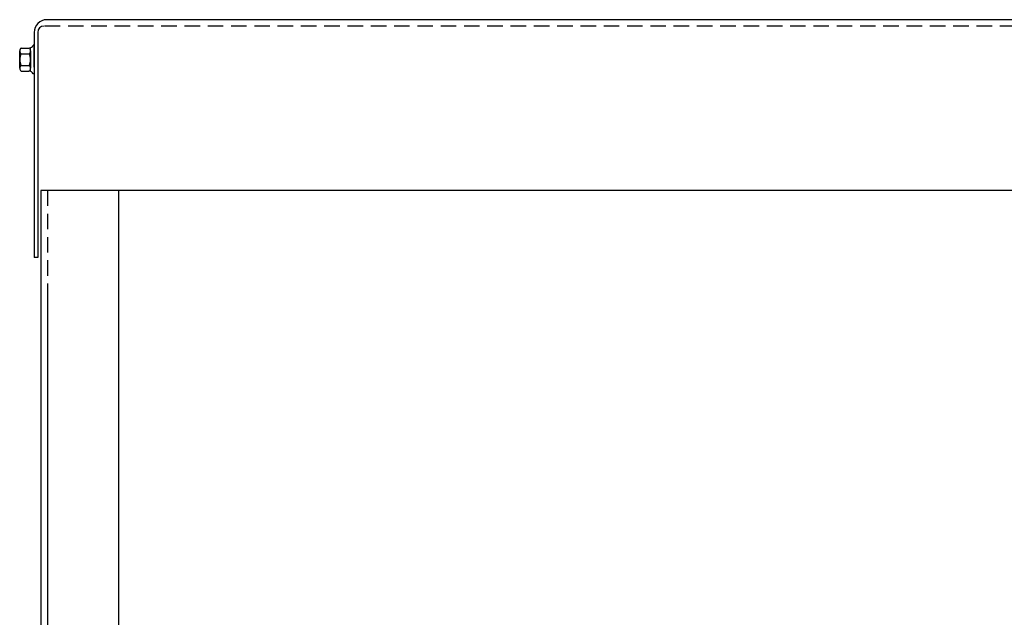
# Model space of a CAD drawing. Extents: x -145.7 to -50.9, y -32.6 to 35.9.
# Drawn here: x -141.3 to -125.4, y -10.2 to -0.6 of the extents above; entities that cross this region are included whole.
import ezdxf

# ---------------------------------------------------------------- set-up
doc = ezdxf.new("R2010")
doc.units = 0
doc.header["$MEASUREMENT"] = 0
doc.linetypes.add('HIDDEN', pattern=[0.375, 0.25, -0.125])
doc.layers.get('0').update_dxf_attribs({"linetype": 'CONTINUOUS'})
doc.layers.add('HIDDEN', color=7, linetype='HIDDEN')
doc.layers.add('HW-OBJ', color=7, linetype='CONTINUOUS')

msp = doc.modelspace()

# ---------------------------------------------------------------- linework, layer by layer
for p, q in [((-120.796, -0.556), (-140.816, -0.556)), ((-141.02, -0.76), (-141.02, -4.386)), ((-140.962, -0.76), (-140.962, -4.386)), ((-140.911, -3.306), (-140.911, -22.504)), ((-140.962, -4.386), (-141.02, -4.386)), ((-140.805, -4.873), (-140.805, -19.083))]:
    msp.add_line(p, q)
at = {"color": 7}
for p, q in [((-141.02, -0.967), (-141.035, -0.967)), ((-141.02, -1.158), (-141.02, -0.955)), ((-141.02, -1.32), (-141.02, -1.158)), ((-141.02, -1.43), (-141.035, -1.43)), ((-120.698, -3.306), (-140.911, -3.306)), ((-139.661, -3.306), (-139.661, -18.223))]:
    msp.add_line(p, q, dxfattribs=at)
for centre, radius in [((-140.816, -0.76), 0.204), ((-140.862, -0.76), 0.1)]:
    msp.add_arc(centre, radius, 90, 180)
at = {"layer": 'HIDDEN'}
for p, q in [((-120.726, -0.66), (-140.862, -0.66)), ((-140.807, -3.306), (-140.807, -22.504))]:
    msp.add_line(p, q, dxfattribs=at)
at = {"layer": 'HW-OBJ', "color": 7}
for p, q in [((-141.254, -1.338), (-141.254, -1.059)), ((-141.229, -1.012), (-141.108, -1.012)), ((-141.229, -1.105), (-141.103, -1.105)), ((-141.078, -1.389), (-141.078, -1.008)), ((-141.078, -1.059), (-141.078, -1.338)), ((-141.02, -0.967), (-141.02, -1.43)), ((-141.229, -1.292), (-141.103, -1.292)), ((-141.229, -1.385), (-141.108, -1.385))]:
    msp.add_line(p, q, dxfattribs=at)
for centre, radius, start, end in [((-141.198, -1.059), 0.0559, 123.6264, 236.3736), ((-141.068, -1.199), 0.186, 150, 210), ((-141.108, -0.932), 0.0806, 270, 334.4573), ((-141.134, -1.059), 0.0559, 303.6264, 56.3736), ((-141.264, -1.199), 0.186, 330, 30), ((-141.198, -1.338), 0.0559, 123.6264, 236.3736), ((-141.108, -1.465), 0.0806, 25.5427, 90), ((-141.134, -1.338), 0.0559, 303.6264, 56.3736)]:
    msp.add_arc(centre, radius, start, end, dxfattribs=at)

doc.saveas('drawing.dxf')
